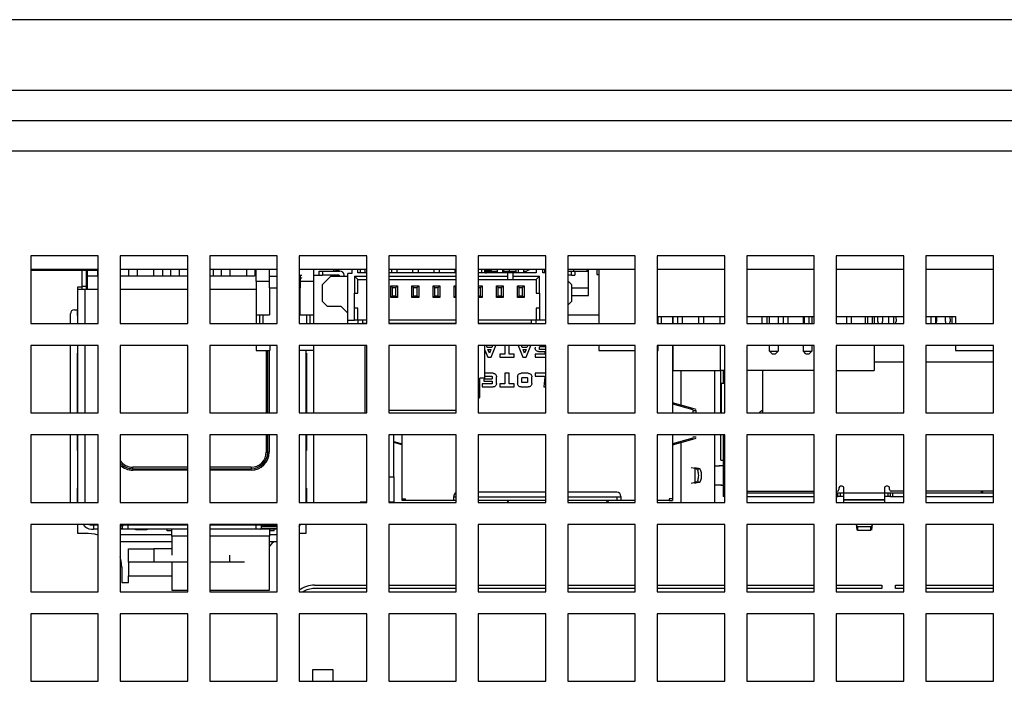
# Model space of a CAD drawing. Extents: x 0 to 1300, y 1938 to 2858.
# Drawn here: x 704 to 762, y 2144 to 2183 of the extents above; entities that cross this region are included whole.
import ezdxf

# ---------------------------------------------------------------- set-up
doc = ezdxf.new("R2010")
doc.units = 0
doc.header["$LTSCALE"] = 25
doc.header["$MEASUREMENT"] = 0
doc.layers.get('0').update_dxf_attribs({"linetype": 'CONTINUOUS'})

msp = doc.modelspace()

# ---------------------------------------------------------------- linework, layer by layer
at = {"linetype": 'Continuous', "lineweight": 25}
for p, q in [((810.669, 2182.923), (549.269, 2182.923)), ((810.669, 2178.723), (549.269, 2178.723)), ((809.669, 2176.923), (550.269, 2176.923)), ((794.469, 2175.123), (565.469, 2175.123)), ((708.719, 2168.923), (704.719, 2168.923)), ((704.719, 2168.923), (704.719, 2164.923)), ((708.719, 2164.923), (708.719, 2168.923)), ((714.019, 2168.923), (710.019, 2168.923)), ((710.019, 2168.923), (710.019, 2164.923)), ((714.019, 2164.923), (714.019, 2168.923)), ((719.319, 2168.923), (715.319, 2168.923)), ((715.319, 2168.923), (715.319, 2164.923)), ((719.319, 2164.923), (719.319, 2168.923)), ((724.619, 2168.923), (720.619, 2168.923)), ((720.619, 2168.923), (720.619, 2164.923)), ((724.619, 2164.923), (724.619, 2168.923)), ((729.919, 2168.923), (725.919, 2168.923)), ((725.919, 2168.923), (725.919, 2164.923)), ((729.919, 2164.923), (729.919, 2168.923)), ((735.219, 2168.923), (731.219, 2168.923)), ((731.219, 2168.923), (731.219, 2164.923)), ((735.219, 2164.923), (735.219, 2168.923)), ((740.519, 2168.923), (736.519, 2168.923)), ((736.519, 2168.923), (736.519, 2164.923)), ((740.519, 2164.923), (740.519, 2168.923)), ((745.819, 2168.923), (741.819, 2168.923)), ((741.819, 2168.923), (741.819, 2164.923)), ((745.819, 2164.923), (745.819, 2168.923)), ((751.119, 2168.923), (747.119, 2168.923)), ((747.119, 2168.923), (747.119, 2164.923)), ((751.119, 2164.923), (751.119, 2168.923)), ((756.419, 2168.923), (752.419, 2168.923)), ((752.419, 2168.923), (752.419, 2164.923)), ((756.419, 2164.923), (756.419, 2168.923)), ((761.719, 2168.923), (757.719, 2168.923)), ((757.719, 2168.923), (757.719, 2164.923)), ((761.719, 2164.923), (761.719, 2168.923)), ((708.719, 2168.129), (704.719, 2168.129)), ((704.719, 2168.079), (708.719, 2168.079)), ((707.769, 2167.121), (707.769, 2168.079)), ((708.019, 2167.121), (708.019, 2168.079)), ((708.069, 2168.079), (708.069, 2167.729)), ((708.719, 2167.729), (708.069, 2167.729)), ((708.069, 2167.729), (708.069, 2166.929)), ((708.669, 2168.079), (708.669, 2167.729)), ((714.019, 2168.129), (710.019, 2168.129)), ((714.019, 2167.729), (710.019, 2167.729)), ((710.519, 2168.129), (710.519, 2167.729)), ((711.019, 2168.129), (711.019, 2167.729)), ((712.019, 2167.729), (712.019, 2168.129)), ((712.519, 2168.129), (712.519, 2167.729)), ((713.019, 2167.729), (713.019, 2168.129)), ((713.519, 2168.129), (713.519, 2167.729)), ((719.319, 2168.129), (715.319, 2168.129)), ((717.979, 2167.729), (715.319, 2167.729)), ((715.519, 2168.129), (715.519, 2167.729)), ((716.019, 2167.729), (716.019, 2168.129)), ((716.519, 2168.129), (716.519, 2167.729)), ((717.517, 2167.729), (717.517, 2168.129)), ((717.519, 2167.729), (717.519, 2168.129)), ((718.019, 2167.729), (718.019, 2168.129)), ((718.069, 2167.429), (718.069, 2168.129)), ((718.869, 2167.029), (718.869, 2167.729)), ((718.869, 2167.729), (719.319, 2167.729)), ((724.619, 2168.129), (720.619, 2168.129)), ((720.619, 2167.729), (720.669, 2167.729)), ((720.669, 2167.779), (720.769, 2167.779)), ((720.669, 2167.729), (720.669, 2167.029)), ((720.669, 2167.629), (720.769, 2167.629)), ((720.769, 2167.629), (720.769, 2167.639)), ((721.469, 2168.129), (721.469, 2167.429)), ((721.469, 2167.779), (721.794, 2167.779)), ((721.794, 2168.029), (721.994, 2168.029)), ((721.794, 2167.779), (721.794, 2168.029)), ((721.794, 2167.779), (721.994, 2167.779)), ((721.994, 2168.029), (723.024, 2168.029)), ((721.994, 2168.029), (721.994, 2167.779)), ((722.974, 2167.779), (721.994, 2167.779)), ((721.994, 2167.229), (722.494, 2167.729)), ((722.494, 2167.729), (723.494, 2167.729)), ((722.669, 2168.029), (722.669, 2168.129)), ((722.669, 2168.129), (722.969, 2168.054)), ((722.969, 2168.054), (722.969, 2168.029)), ((723.274, 2167.729), (723.274, 2167.779)), ((723.744, 2167.879), (723.494, 2167.879)), ((723.494, 2165.129), (723.494, 2167.879)), ((723.744, 2168.129), (723.744, 2167.879)), ((723.894, 2167.729), (723.894, 2166.729)), ((723.894, 2167.729), (724.619, 2167.729)), ((723.894, 2167.729), (724.094, 2167.529)), ((724.094, 2167.929), (724.094, 2168.129)), ((724.619, 2167.929), (724.094, 2167.929)), ((724.219, 2168.129), (724.219, 2167.929)), ((724.499, 2168.129), (724.499, 2167.929)), ((729.919, 2168.129), (725.919, 2168.129)), ((729.919, 2167.929), (725.919, 2167.929)), ((725.919, 2167.729), (729.919, 2167.729)), ((726.084, 2168.129), (726.084, 2167.929)), ((726.404, 2168.129), (726.404, 2167.929)), ((727.334, 2168.129), (727.334, 2167.929)), ((727.654, 2168.129), (727.654, 2167.929)), ((728.584, 2168.129), (728.584, 2167.929)), ((728.904, 2168.129), (728.904, 2167.929)), ((729.834, 2168.129), (729.834, 2167.929)), ((735.219, 2168.129), (731.219, 2168.129)), ((732.969, 2167.929), (731.219, 2167.929)), ((731.219, 2167.729), (732.969, 2167.729)), ((731.409, 2168.129), (731.409, 2167.929)), ((731.619, 2167.929), (731.619, 2168.129)), ((731.623, 2167.929), (731.64, 2168.079)), ((731.64, 2168.079), (731.969, 2168.079)), ((731.688, 2167.88), (731.688, 2168.079)), ((731.688, 2168.028), (732.334, 2168.028)), ((731.794, 2168.028), (731.794, 2168.079)), ((732.334, 2168.129), (732.334, 2167.929)), ((732.654, 2168.129), (732.654, 2167.929)), ((732.744, 2167.929), (732.744, 2168.129)), ((732.744, 2168.028), (733.449, 2168.028)), ((733.269, 2167.929), (732.969, 2167.929)), ((732.969, 2167.729), (732.969, 2167.929)), ((732.969, 2167.529), (732.969, 2167.729)), ((733.064, 2168.028), (733.064, 2168.129)), ((733.269, 2167.929), (733.269, 2167.729)), ((734.644, 2167.929), (733.269, 2167.929)), ((733.269, 2167.729), (734.844, 2167.729)), ((733.269, 2167.729), (733.269, 2167.529)), ((733.449, 2168.129), (733.449, 2167.929)), ((733.584, 2168.129), (733.584, 2167.929)), ((733.904, 2168.129), (733.904, 2167.929)), ((733.904, 2168.028), (734.08, 2168.028)), ((734.334, 2168.111), (734.334, 2168.129)), ((734.644, 2168.129), (734.644, 2167.929)), ((734.644, 2167.529), (734.844, 2167.729)), ((734.844, 2166.729), (734.844, 2167.729)), ((735.044, 2167.929), (735.044, 2168.129)), ((735.219, 2167.929), (735.044, 2167.929)), ((735.149, 2168.129), (735.149, 2167.929)), ((740.519, 2168.129), (736.519, 2168.129)), ((736.519, 2168.029), (736.744, 2168.029)), ((736.744, 2167.779), (736.519, 2167.779)), ((736.554, 2168.029), (736.554, 2168.129)), ((736.554, 2167.419), (736.554, 2167.779)), ((736.744, 2168.029), (736.944, 2168.029)), ((736.744, 2167.779), (736.744, 2168.029)), ((736.744, 2167.779), (736.944, 2167.779)), ((736.874, 2168.029), (736.874, 2168.129)), ((736.944, 2168.029), (736.944, 2167.779)), ((736.944, 2168.028), (737.739, 2168.028)), ((737.644, 2168.129), (737.644, 2168.028)), ((737.739, 2166.579), (737.739, 2168.129)), ((738.239, 2168.129), (738.239, 2167.829)), ((738.239, 2167.829), (738.369, 2167.829)), ((738.369, 2168.129), (738.369, 2164.923)), ((745.819, 2168.129), (741.819, 2168.129)), ((751.119, 2168.129), (747.119, 2168.129)), ((756.419, 2168.129), (752.419, 2168.129)), ((761.719, 2168.129), (757.719, 2168.129)), ((707.519, 2167.099), (707.769, 2167.099)), ((707.519, 2166.929), (707.519, 2167.099)), ((708.019, 2167.121), (707.769, 2167.121)), ((707.769, 2166.929), (707.769, 2167.121)), ((708.019, 2166.929), (708.019, 2167.121)), ((708.019, 2167.099), (708.069, 2167.099)), ((718.069, 2167.429), (718.069, 2165.429)), ((718.069, 2167.429), (718.869, 2167.429)), ((718.869, 2167.029), (719.319, 2167.029)), ((718.869, 2167.029), (718.869, 2165.429)), ((720.619, 2167.029), (720.669, 2167.029)), ((720.669, 2167.429), (721.469, 2167.429)), ((720.669, 2165.429), (720.669, 2167.029)), ((721.469, 2167.429), (721.469, 2165.429)), ((721.994, 2166.229), (721.994, 2167.229)), ((724.094, 2166.729), (724.094, 2167.529)), ((724.094, 2167.529), (724.619, 2167.529)), ((725.919, 2167.529), (729.919, 2167.529)), ((726.044, 2166.454), (726.044, 2167.154)), ((726.144, 2167.054), (726.044, 2167.154)), ((726.044, 2167.154), (726.444, 2167.154)), ((726.144, 2166.554), (726.144, 2167.054)), ((726.144, 2167.054), (726.344, 2167.054)), ((726.344, 2167.054), (726.444, 2167.154)), ((726.344, 2166.554), (726.344, 2167.054)), ((726.444, 2167.154), (726.444, 2166.454)), ((727.294, 2167.154), (727.694, 2167.154)), ((727.394, 2167.054), (727.294, 2167.154)), ((727.294, 2166.454), (727.294, 2167.154)), ((727.394, 2167.054), (727.594, 2167.054)), ((727.394, 2166.554), (727.394, 2167.054)), ((727.594, 2167.054), (727.694, 2167.154)), ((727.594, 2166.554), (727.594, 2167.054)), ((727.694, 2167.154), (727.694, 2166.454)), ((728.544, 2167.154), (728.944, 2167.154)), ((728.644, 2167.054), (728.544, 2167.154)), ((728.544, 2166.454), (728.544, 2167.154)), ((728.644, 2167.054), (728.844, 2167.054)), ((728.644, 2166.554), (728.644, 2167.054)), ((728.844, 2167.054), (728.944, 2167.154)), ((728.844, 2166.554), (728.844, 2167.054)), ((728.944, 2167.154), (728.944, 2166.454)), ((729.794, 2167.154), (729.919, 2167.154)), ((729.894, 2167.054), (729.794, 2167.154)), ((729.794, 2166.454), (729.794, 2167.154)), ((729.894, 2167.054), (729.919, 2167.054)), ((729.894, 2166.554), (729.894, 2167.054)), ((731.219, 2167.529), (732.969, 2167.529)), ((731.219, 2167.154), (731.449, 2167.154)), ((731.219, 2167.054), (731.349, 2167.054)), ((731.349, 2167.054), (731.449, 2167.154)), ((731.349, 2166.554), (731.349, 2167.054)), ((731.449, 2167.154), (731.449, 2166.454)), ((732.294, 2167.154), (732.694, 2167.154)), ((732.394, 2167.054), (732.294, 2167.154)), ((732.294, 2166.454), (732.294, 2167.154)), ((732.394, 2167.054), (732.594, 2167.054)), ((732.394, 2166.554), (732.394, 2167.054)), ((732.594, 2167.054), (732.694, 2167.154)), ((732.594, 2166.554), (732.594, 2167.054)), ((732.694, 2167.154), (732.694, 2166.454)), ((732.969, 2167.529), (733.269, 2167.529)), ((733.269, 2167.529), (734.644, 2167.529)), ((733.544, 2167.154), (733.944, 2167.154)), ((733.644, 2167.054), (733.544, 2167.154)), ((733.544, 2166.454), (733.544, 2167.154)), ((733.644, 2167.054), (733.844, 2167.054)), ((733.644, 2166.554), (733.644, 2167.054)), ((733.844, 2167.054), (733.944, 2167.154)), ((733.844, 2166.554), (733.844, 2167.054)), ((733.944, 2167.154), (733.944, 2166.454)), ((734.644, 2167.529), (734.644, 2166.729)), ((736.519, 2167.454), (736.744, 2167.229)), ((736.744, 2167.229), (736.744, 2166.229)), ((736.744, 2167.028), (737.739, 2167.028)), ((707.519, 2164.923), (707.519, 2166.929)), ((707.919, 2166.929), (707.519, 2166.929)), ((708.719, 2166.929), (707.919, 2166.929)), ((707.919, 2166.929), (707.919, 2164.923)), ((714.019, 2166.929), (710.019, 2166.929)), ((718.069, 2166.929), (715.319, 2166.929)), ((723.894, 2165.829), (723.894, 2166.729)), ((723.894, 2166.729), (724.094, 2166.729)), ((726.044, 2166.454), (726.144, 2166.554)), ((726.444, 2166.454), (726.044, 2166.454)), ((726.144, 2166.554), (726.344, 2166.554)), ((726.444, 2166.454), (726.344, 2166.554)), ((727.294, 2166.454), (727.394, 2166.554)), ((727.694, 2166.454), (727.294, 2166.454)), ((727.394, 2166.554), (727.594, 2166.554)), ((727.694, 2166.454), (727.594, 2166.554)), ((728.544, 2166.454), (728.644, 2166.554)), ((728.944, 2166.454), (728.544, 2166.454)), ((728.644, 2166.554), (728.844, 2166.554)), ((728.944, 2166.454), (728.844, 2166.554)), ((729.794, 2166.454), (729.894, 2166.554)), ((729.919, 2166.454), (729.794, 2166.454)), ((729.894, 2166.554), (729.919, 2166.554)), ((731.219, 2166.554), (731.349, 2166.554)), ((731.449, 2166.454), (731.219, 2166.454)), ((731.449, 2166.454), (731.349, 2166.554)), ((732.294, 2166.454), (732.394, 2166.554)), ((732.694, 2166.454), (732.294, 2166.454)), ((732.394, 2166.554), (732.594, 2166.554)), ((732.694, 2166.454), (732.594, 2166.554)), ((733.544, 2166.454), (733.644, 2166.554)), ((733.944, 2166.454), (733.544, 2166.454)), ((733.644, 2166.554), (733.844, 2166.554)), ((733.944, 2166.454), (733.844, 2166.554)), ((734.644, 2166.729), (734.844, 2166.729)), ((734.844, 2166.729), (734.844, 2165.829)), ((736.744, 2166.579), (737.739, 2166.579)), ((722.294, 2165.929), (721.994, 2166.229)), ((723.094, 2165.929), (722.294, 2165.929)), ((723.494, 2165.529), (723.094, 2165.929)), ((736.744, 2166.229), (736.519, 2166.004)), ((707.069, 2164.923), (707.069, 2165.489)), ((707.319, 2165.739), (707.469, 2165.739)), ((707.469, 2165.739), (707.519, 2165.739)), ((707.469, 2165.739), (707.469, 2165.398)), ((718.069, 2165.429), (718.869, 2165.429)), ((718.069, 2165.429), (718.069, 2164.923)), ((718.269, 2165.429), (718.269, 2164.923)), ((718.469, 2165.429), (718.469, 2164.923)), ((720.669, 2165.429), (721.469, 2165.429)), ((721.069, 2164.923), (721.069, 2165.429)), ((721.269, 2164.923), (721.269, 2165.429)), ((721.469, 2165.429), (721.469, 2164.923)), ((723.894, 2165.129), (723.894, 2165.829)), ((724.094, 2165.829), (723.894, 2165.829)), ((724.094, 2165.129), (724.094, 2165.829)), ((734.844, 2165.829), (734.644, 2165.829)), ((734.644, 2165.829), (734.644, 2165.129)), ((734.844, 2165.829), (734.844, 2165.129)), ((736.519, 2165.429), (738.369, 2165.429)), ((741.869, 2165.329), (745.819, 2165.329)), ((741.869, 2164.923), (741.869, 2165.329)), ((742.069, 2164.923), (742.069, 2165.329)), ((742.719, 2165.329), (742.719, 2164.923)), ((742.769, 2164.923), (742.769, 2165.329)), ((743.019, 2165.329), (743.019, 2164.923)), ((743.319, 2164.923), (743.319, 2165.329)), ((744.269, 2165.329), (744.269, 2164.923)), ((744.569, 2164.923), (744.569, 2165.329)), ((745.519, 2165.329), (745.519, 2164.923)), ((747.119, 2165.329), (751.119, 2165.329)), ((748.019, 2165.329), (748.019, 2164.923)), ((748.319, 2164.923), (748.319, 2165.329)), ((748.469, 2164.923), (748.469, 2165.329)), ((748.969, 2165.329), (748.969, 2164.923)), ((749.269, 2165.329), (749.269, 2164.923)), ((749.569, 2164.923), (749.569, 2165.329)), ((750.469, 2164.923), (750.469, 2165.329)), ((750.519, 2165.329), (750.519, 2164.923)), ((750.819, 2164.923), (750.819, 2165.329)), ((750.969, 2165.329), (750.969, 2164.923)), ((752.419, 2165.329), (756.419, 2165.329)), ((753.019, 2165.329), (753.019, 2164.923)), ((753.319, 2164.923), (753.319, 2165.329)), ((754.129, 2165.329), (754.129, 2164.923)), ((754.269, 2165.329), (754.269, 2164.923)), ((754.569, 2164.923), (754.569, 2165.329)), ((754.669, 2165.329), (754.669, 2164.923)), ((754.879, 2165.041), (754.884, 2165.329)), ((755.153, 2165.329), (755.158, 2165.041)), ((755.519, 2165.329), (755.519, 2164.923)), ((755.819, 2164.923), (755.819, 2165.329)), ((755.953, 2165.329), (755.958, 2165.041)), ((757.719, 2165.329), (759.469, 2165.329)), ((758.019, 2165.329), (758.019, 2164.923)), ((758.319, 2164.923), (758.319, 2165.329)), ((758.353, 2165.329), (758.358, 2165.041)), ((758.879, 2165.041), (758.884, 2165.329)), ((759.153, 2165.329), (759.158, 2165.041)), ((759.269, 2165.329), (759.269, 2164.923)), ((759.469, 2165.329), (759.469, 2164.923)), ((704.719, 2164.923), (708.719, 2164.923)), ((710.019, 2164.923), (714.019, 2164.923)), ((715.319, 2164.923), (719.319, 2164.923)), ((720.619, 2164.923), (724.619, 2164.923)), ((723.494, 2165.129), (723.894, 2165.129)), ((723.494, 2164.923), (723.494, 2165.129)), ((724.094, 2165.129), (723.894, 2165.129)), ((724.094, 2165.129), (724.094, 2164.929)), ((724.394, 2165.129), (724.094, 2165.129)), ((724.094, 2164.929), (724.394, 2164.929)), ((724.394, 2164.929), (724.394, 2165.129)), ((724.619, 2165.129), (724.394, 2165.129)), ((724.394, 2164.929), (724.394, 2164.923)), ((724.619, 2164.929), (724.394, 2164.929)), ((729.919, 2165.129), (725.919, 2165.129)), ((729.919, 2164.929), (725.919, 2164.929)), ((725.919, 2164.923), (729.919, 2164.923)), ((734.344, 2165.129), (731.219, 2165.129)), ((734.344, 2164.929), (731.219, 2164.929)), ((731.219, 2164.923), (735.219, 2164.923)), ((734.644, 2165.129), (734.344, 2165.129)), ((734.344, 2165.129), (734.344, 2164.929)), ((734.344, 2164.929), (734.644, 2164.929)), ((734.344, 2164.923), (734.344, 2164.929)), ((734.844, 2165.129), (734.644, 2165.129)), ((734.644, 2164.929), (734.644, 2165.129)), ((735.219, 2165.129), (734.844, 2165.129)), ((736.519, 2164.923), (740.519, 2164.923)), ((741.819, 2164.923), (745.819, 2164.923)), ((742.738, 2164.923), (742.719, 2164.928)), ((747.119, 2164.923), (751.119, 2164.923)), ((752.419, 2164.923), (756.419, 2164.923)), ((757.719, 2164.923), (761.719, 2164.923)), ((708.719, 2163.623), (704.719, 2163.623)), ((704.719, 2163.623), (704.719, 2159.623)), ((707.069, 2159.623), (707.069, 2163.623)), ((707.519, 2159.623), (707.519, 2163.623)), ((707.919, 2163.623), (707.919, 2159.623)), ((708.719, 2159.623), (708.719, 2163.623)), ((714.019, 2163.623), (710.019, 2163.623)), ((710.019, 2163.623), (710.019, 2159.623)), ((714.019, 2159.623), (714.019, 2163.623)), ((719.319, 2163.623), (715.319, 2163.623)), ((715.319, 2163.623), (715.319, 2159.623)), ((718.069, 2163.623), (718.069, 2163.329)), ((718.879, 2163.623), (718.879, 2163.329)), ((719.319, 2159.623), (719.319, 2163.623)), ((724.619, 2163.623), (720.619, 2163.623)), ((720.619, 2163.623), (720.619, 2159.623)), ((721.469, 2163.623), (721.469, 2163.329)), ((724.499, 2163.623), (724.499, 2159.623)), ((724.619, 2159.623), (724.619, 2163.623)), ((729.919, 2163.623), (725.919, 2163.623)), ((725.919, 2163.623), (725.919, 2159.623)), ((729.919, 2159.623), (729.919, 2163.623)), ((735.219, 2163.623), (731.219, 2163.623)), ((731.219, 2163.623), (731.219, 2159.623)), ((731.619, 2161.679), (731.619, 2163.623)), ((731.748, 2163.505), (731.701, 2163.623)), ((731.985, 2162.92), (732.262, 2163.623)), ((732.069, 2163.623), (732.022, 2163.505)), ((732.797, 2163.623), (732.797, 2163.125)), ((733.052, 2163.125), (733.052, 2163.623)), ((733.588, 2163.623), (733.865, 2162.92)), ((733.828, 2163.505), (733.781, 2163.623)), ((734.065, 2162.92), (734.342, 2163.623)), ((734.149, 2163.623), (734.102, 2163.505)), ((734.585, 2163.525), (734.585, 2163.468)), ((734.84, 2163.413), (734.84, 2163.525)), ((734.865, 2163.55), (735.219, 2163.55)), ((735.219, 2159.623), (735.219, 2163.623)), ((740.519, 2163.623), (736.519, 2163.623)), ((736.519, 2163.623), (736.519, 2159.623)), ((738.369, 2163.623), (738.369, 2163.329)), ((740.519, 2159.623), (740.519, 2163.623)), ((745.819, 2163.623), (741.819, 2163.623)), ((741.819, 2163.623), (741.819, 2159.623)), ((741.869, 2163.329), (741.869, 2163.623)), ((742.719, 2163.623), (742.719, 2159.623)), ((742.769, 2162.129), (742.769, 2163.623)), ((745.569, 2162.129), (745.569, 2163.623)), ((745.819, 2159.623), (745.819, 2163.623)), ((751.119, 2163.623), (747.119, 2163.623)), ((747.119, 2163.623), (747.119, 2159.623)), ((748.469, 2163.279), (748.469, 2163.623)), ((748.969, 2163.623), (748.969, 2163.279)), ((750.469, 2163.279), (750.469, 2163.623)), ((750.969, 2163.623), (750.969, 2163.279)), ((751.119, 2159.623), (751.119, 2163.623)), ((756.419, 2163.623), (752.419, 2163.623)), ((752.419, 2163.623), (752.419, 2159.623)), ((754.669, 2163.623), (754.669, 2162.129)), ((756.419, 2159.623), (756.419, 2163.623)), ((761.719, 2163.623), (757.719, 2163.623)), ((757.719, 2163.623), (757.719, 2159.623)), ((759.469, 2163.623), (759.469, 2163.329)), ((761.719, 2159.623), (761.719, 2163.623)), ((707.469, 2163.159), (707.469, 2159.623)), ((718.069, 2163.329), (718.879, 2163.329)), ((718.669, 2163.304), (718.668, 2163.329)), ((718.669, 2163.304), (718.669, 2159.623)), ((718.755, 2163.304), (718.755, 2163.329)), ((718.842, 2163.304), (718.755, 2163.304)), ((718.755, 2159.623), (718.755, 2163.304)), ((718.842, 2163.304), (718.842, 2163.329)), ((718.842, 2163.304), (718.842, 2159.623)), ((721.469, 2163.329), (720.619, 2163.329)), ((721.019, 2163.329), (721.019, 2159.623)), ((721.069, 2159.623), (721.069, 2163.159)), ((721.469, 2163.329), (721.469, 2159.623)), ((731.619, 2163.341), (731.785, 2162.92)), ((732.022, 2163.505), (731.748, 2163.505)), ((731.885, 2163.157), (731.795, 2163.385)), ((731.795, 2163.385), (731.975, 2163.385)), ((731.975, 2163.385), (731.885, 2163.157)), ((732.772, 2163.1), (732.505, 2163.1)), ((732.505, 2163.1), (732.505, 2162.92)), ((733.345, 2163.1), (733.077, 2163.1)), ((733.345, 2162.92), (733.345, 2163.1)), ((734.102, 2163.505), (733.828, 2163.505)), ((733.965, 2163.157), (733.875, 2163.385)), ((733.875, 2163.385), (734.055, 2163.385)), ((734.055, 2163.385), (733.965, 2163.157)), ((735.135, 2163.1), (734.585, 2163.1)), ((734.585, 2163.1), (734.585, 2162.92)), ((734.79, 2163.263), (735.135, 2163.263)), ((735.21, 2163.388), (734.865, 2163.388)), ((735.16, 2163.238), (735.16, 2163.125)), ((738.369, 2163.329), (740.519, 2163.329)), ((740.499, 2163.329), (740.499, 2159.623)), ((741.819, 2163.329), (741.869, 2163.329)), ((748.469, 2163.279), (748.969, 2163.279)), ((748.619, 2163.129), (748.469, 2163.279)), ((748.619, 2163.129), (748.819, 2163.129)), ((748.969, 2163.279), (748.819, 2163.129)), ((750.469, 2163.279), (750.969, 2163.279)), ((750.619, 2163.129), (750.469, 2163.279)), ((750.619, 2163.129), (750.819, 2163.129)), ((750.969, 2163.279), (750.819, 2163.129)), ((759.469, 2163.329), (761.719, 2163.329)), ((731.785, 2162.92), (731.985, 2162.92)), ((732.505, 2162.92), (733.345, 2162.92)), ((733.865, 2162.92), (734.065, 2162.92)), ((734.585, 2162.92), (735.21, 2162.92)), ((742.769, 2162.501), (742.719, 2162.487)), ((742.719, 2162.428), (742.769, 2162.442)), ((756.419, 2162.629), (754.669, 2162.629)), ((761.719, 2162.629), (757.719, 2162.629)), ((732.095, 2161.974), (731.619, 2161.974)), ((731.619, 2161.794), (732.02, 2161.794)), ((732.045, 2161.769), (732.045, 2161.657)), ((732.3, 2161.369), (732.3, 2161.769)), ((733.052, 2161.974), (732.797, 2161.974)), ((732.797, 2161.974), (732.797, 2161.369)), ((733.052, 2161.369), (733.052, 2161.974)), ((733.55, 2161.769), (733.55, 2161.369)), ((734.185, 2161.974), (733.755, 2161.974)), ((734.39, 2161.369), (734.39, 2161.769)), ((735.219, 2161.974), (734.595, 2161.974)), ((734.595, 2161.974), (734.595, 2161.794)), ((734.595, 2161.794), (735.135, 2161.794)), ((735.16, 2161.767), (735.107, 2161.164)), ((735.16, 2161.769), (735.16, 2161.767)), ((742.769, 2162.129), (745.569, 2162.129)), ((743.219, 2162.129), (743.219, 2160.08)), ((745.219, 2159.623), (745.219, 2162.129)), ((745.819, 2162.129), (745.569, 2162.129)), ((745.575, 2159.623), (745.575, 2162.129)), ((745.719, 2162.129), (745.719, 2161.429)), ((751.119, 2162.129), (747.119, 2162.129)), ((748.069, 2159.623), (748.069, 2162.129)), ((752.419, 2162.129), (754.669, 2162.129)), ((731.619, 2161.679), (731.319, 2161.679)), ((731.319, 2160.548), (731.319, 2161.679)), ((732.02, 2161.344), (731.46, 2161.344)), ((731.46, 2161.344), (731.46, 2161.164)), ((732.02, 2161.632), (731.56, 2161.632)), ((731.56, 2161.632), (731.56, 2161.507)), ((731.56, 2161.507), (732.02, 2161.507)), ((732.045, 2161.482), (732.045, 2161.369)), ((732.772, 2161.344), (732.505, 2161.344)), ((732.505, 2161.344), (732.505, 2161.164)), ((733.345, 2161.344), (733.077, 2161.344)), ((733.345, 2161.164), (733.345, 2161.344)), ((733.805, 2161.444), (733.805, 2161.694)), ((733.83, 2161.719), (734.11, 2161.719)), ((734.11, 2161.419), (733.83, 2161.419)), ((734.135, 2161.694), (734.135, 2161.444)), ((745.619, 2159.623), (745.619, 2161.379)), ((745.619, 2161.379), (745.819, 2161.379)), ((745.819, 2161.429), (745.719, 2161.429)), ((745.719, 2161.429), (745.719, 2161.379)), ((731.46, 2161.164), (732.095, 2161.164)), ((732.505, 2161.164), (733.345, 2161.164)), ((733.755, 2161.164), (734.185, 2161.164)), ((735.107, 2161.164), (735.219, 2161.164)), ((731.219, 2160.471), (731.319, 2160.548)), ((743.219, 2160.087), (742.719, 2160.228)), ((742.719, 2160.169), (743.919, 2159.832)), ((744.119, 2159.834), (743.244, 2160.08)), ((704.719, 2159.623), (708.719, 2159.623)), ((710.019, 2159.623), (714.019, 2159.623)), ((715.319, 2159.623), (719.319, 2159.623)), ((720.619, 2159.623), (724.619, 2159.623)), ((725.919, 2159.779), (729.919, 2159.779)), ((725.919, 2159.623), (729.919, 2159.623)), ((731.219, 2159.623), (735.219, 2159.623)), ((736.519, 2159.623), (740.519, 2159.623)), ((741.819, 2159.623), (745.819, 2159.623)), ((743.919, 2159.762), (744.119, 2159.762)), ((747.119, 2159.623), (751.119, 2159.623)), ((752.419, 2159.623), (756.419, 2159.623)), ((757.719, 2159.623), (761.719, 2159.623)), ((708.719, 2158.323), (704.719, 2158.323)), ((704.719, 2158.323), (704.719, 2154.323)), ((707.069, 2154.323), (707.069, 2158.323)), ((707.469, 2158.323), (707.469, 2157.398)), ((707.519, 2154.323), (707.519, 2158.323)), ((707.919, 2158.323), (707.919, 2154.323)), ((708.719, 2154.323), (708.719, 2158.323)), ((714.019, 2158.323), (710.019, 2158.323)), ((710.019, 2158.323), (710.019, 2154.323)), ((714.019, 2154.323), (714.019, 2158.323)), ((719.319, 2158.323), (715.319, 2158.323)), ((715.319, 2158.323), (715.319, 2154.323)), ((718.669, 2158.323), (718.669, 2157.304)), ((718.755, 2157.303), (718.755, 2158.323)), ((718.842, 2158.323), (718.842, 2157.304)), ((719.319, 2154.323), (719.319, 2158.323)), ((724.619, 2158.323), (720.619, 2158.323)), ((720.619, 2158.323), (720.619, 2154.323)), ((721.019, 2158.323), (721.019, 2154.323)), ((721.069, 2157.398), (721.069, 2158.323)), ((721.469, 2158.323), (721.469, 2154.323)), ((724.619, 2154.323), (724.619, 2158.323)), ((729.919, 2158.323), (725.919, 2158.323)), ((725.919, 2158.323), (725.919, 2154.323)), ((726.219, 2155.828), (726.219, 2158.323)), ((726.719, 2154.528), (726.719, 2158.323)), ((729.919, 2154.323), (729.919, 2158.323)), ((735.219, 2158.323), (731.219, 2158.323)), ((731.219, 2158.323), (731.219, 2154.323)), ((735.219, 2154.323), (735.219, 2158.323)), ((740.519, 2158.323), (736.519, 2158.323)), ((736.519, 2158.323), (736.519, 2154.323)), ((740.519, 2154.323), (740.519, 2158.323)), ((745.819, 2158.323), (741.819, 2158.323)), ((741.819, 2158.323), (741.819, 2154.323)), ((742.719, 2158.323), (742.719, 2154.528)), ((745.219, 2154.323), (745.219, 2158.323)), ((745.575, 2156.819), (745.575, 2158.323)), ((745.719, 2158.323), (745.719, 2154.979)), ((745.819, 2154.323), (745.819, 2158.323)), ((751.119, 2158.323), (747.119, 2158.323)), ((747.119, 2158.323), (747.119, 2154.323)), ((751.119, 2154.323), (751.119, 2158.323)), ((756.419, 2158.323), (752.419, 2158.323)), ((752.419, 2158.323), (752.419, 2154.323)), ((756.419, 2154.323), (756.419, 2158.323)), ((761.719, 2158.323), (757.719, 2158.323)), ((757.719, 2158.323), (757.719, 2154.323)), ((761.719, 2154.323), (761.719, 2158.323)), ((726.219, 2157.927), (726.719, 2157.787)), ((726.719, 2157.728), (726.219, 2157.869)), ((743.919, 2158.124), (742.719, 2157.787)), ((742.719, 2157.728), (743.219, 2157.869)), ((743.219, 2157.876), (743.219, 2154.323)), ((743.244, 2157.876), (744.119, 2158.122)), ((744.119, 2158.194), (743.919, 2158.194)), ((718.755, 2157.304), (718.842, 2157.304)), ((745.575, 2156.819), (745.719, 2156.819)), ((710.769, 2156.317), (710.769, 2156.404)), ((714.019, 2156.404), (710.769, 2156.404)), ((710.769, 2156.317), (710.769, 2156.23)), ((710.769, 2156.317), (714.019, 2156.317)), ((714.019, 2156.23), (710.769, 2156.23)), ((717.769, 2156.404), (715.319, 2156.404)), ((715.319, 2156.317), (717.769, 2156.317)), ((717.769, 2156.23), (715.319, 2156.23)), ((717.769, 2156.404), (717.769, 2156.317)), ((717.769, 2156.23), (717.769, 2156.317)), ((744.07, 2156.323), (743.823, 2156.366)), ((744.258, 2156.323), (744.023, 2156.365)), ((744.07, 2155.514), (744.07, 2156.323)), ((744.07, 2156.323), (744.118, 2156.319)), ((744.258, 2156.323), (744.07, 2156.323)), ((744.118, 2156.319), (744.306, 2156.319)), ((744.306, 2156.319), (744.258, 2156.323)), ((725.919, 2155.828), (726.219, 2155.828)), ((726.219, 2155.828), (726.219, 2154.328)), ((743.823, 2155.471), (744.07, 2155.514)), ((744.023, 2155.472), (744.258, 2155.514)), ((744.118, 2155.519), (744.07, 2155.514)), ((744.07, 2155.514), (744.258, 2155.514)), ((744.306, 2155.519), (744.118, 2155.519)), ((744.258, 2155.514), (744.306, 2155.519)), ((707.469, 2155.159), (707.469, 2154.323)), ((721.069, 2154.323), (721.069, 2155.159)), ((735.219, 2154.928), (731.219, 2154.928)), ((739.419, 2154.928), (736.519, 2154.928)), ((745.719, 2154.979), (745.819, 2154.979)), ((745.719, 2154.979), (745.719, 2154.879)), ((745.719, 2154.879), (745.719, 2154.779)), ((745.719, 2154.879), (745.819, 2154.879)), ((745.719, 2154.779), (745.719, 2154.679)), ((745.819, 2154.779), (745.719, 2154.779)), ((747.119, 2154.979), (751.119, 2154.979)), ((747.134, 2154.929), (747.119, 2154.929)), ((751.119, 2154.879), (747.119, 2154.879)), ((747.134, 2154.879), (747.134, 2154.979)), ((752.419, 2154.979), (752.474, 2154.979)), ((752.519, 2154.879), (752.419, 2154.879)), ((752.519, 2154.679), (752.519, 2154.879)), ((752.669, 2154.879), (752.519, 2154.879)), ((752.574, 2155.179), (752.574, 2155.079)), ((752.669, 2154.679), (752.669, 2154.879)), ((752.874, 2154.879), (752.669, 2154.879)), ((752.774, 2155.279), (752.674, 2155.279)), ((752.874, 2154.879), (752.874, 2155.179)), ((755.274, 2154.879), (752.874, 2154.879)), ((752.874, 2154.479), (752.874, 2154.879)), ((755.274, 2155.179), (755.274, 2154.879)), ((755.274, 2154.879), (755.274, 2154.479)), ((755.469, 2154.879), (755.274, 2154.879)), ((755.474, 2155.279), (755.374, 2155.279)), ((755.469, 2154.879), (755.469, 2154.679)), ((755.619, 2154.879), (755.469, 2154.879)), ((755.574, 2155.079), (755.574, 2155.179)), ((755.619, 2154.879), (755.619, 2154.679)), ((755.769, 2154.879), (755.619, 2154.879)), ((756.419, 2154.979), (755.674, 2154.979)), ((755.769, 2154.679), (755.769, 2154.879)), ((756.419, 2154.879), (755.769, 2154.879)), ((761.719, 2154.979), (757.719, 2154.979)), ((761.719, 2154.879), (757.719, 2154.879)), ((761.004, 2154.979), (761.004, 2154.879)), ((761.104, 2154.929), (761.004, 2154.929)), ((761.004, 2154.899), (761.104, 2154.899)), ((761.104, 2154.879), (761.104, 2154.979)), ((704.719, 2154.323), (708.719, 2154.323)), ((710.019, 2154.323), (714.019, 2154.323)), ((715.319, 2154.323), (719.319, 2154.323)), ((720.619, 2154.323), (724.619, 2154.323)), ((724.619, 2154.328), (724.219, 2154.328)), ((724.219, 2154.328), (724.219, 2154.323)), ((726.219, 2154.328), (725.919, 2154.328)), ((725.919, 2154.323), (729.919, 2154.323)), ((726.719, 2154.528), (726.919, 2154.528)), ((726.719, 2154.428), (726.719, 2154.528)), ((726.919, 2154.428), (726.719, 2154.428)), ((726.919, 2154.428), (726.919, 2154.528)), ((729.769, 2154.428), (726.919, 2154.428)), ((729.769, 2154.428), (729.769, 2154.678)), ((729.919, 2154.628), (729.769, 2154.628)), ((729.919, 2154.428), (729.769, 2154.428)), ((735.219, 2154.628), (731.219, 2154.628)), ((735.219, 2154.428), (731.219, 2154.428)), ((731.219, 2154.323), (735.219, 2154.323)), ((732.96, 2154.428), (732.93, 2154.323)), ((732.989, 2154.323), (733.019, 2154.428)), ((739.669, 2154.628), (736.519, 2154.628)), ((739.419, 2154.428), (736.519, 2154.428)), ((736.519, 2154.323), (740.519, 2154.323)), ((738.83, 2154.323), (738.86, 2154.428)), ((738.919, 2154.428), (738.889, 2154.323)), ((739.419, 2154.628), (739.419, 2154.428)), ((739.669, 2154.428), (739.419, 2154.428)), ((739.669, 2154.678), (739.669, 2154.428)), ((740.519, 2154.428), (739.669, 2154.428)), ((742.519, 2154.428), (741.819, 2154.428)), ((741.819, 2154.323), (745.819, 2154.323)), ((742.719, 2154.528), (742.519, 2154.528)), ((742.519, 2154.528), (742.519, 2154.428)), ((742.519, 2154.428), (742.719, 2154.428)), ((742.719, 2154.528), (742.719, 2154.428)), ((745.819, 2154.679), (745.719, 2154.679)), ((747.119, 2154.679), (751.119, 2154.679)), ((747.119, 2154.323), (751.119, 2154.323)), ((752.419, 2154.679), (752.519, 2154.679)), ((752.419, 2154.323), (756.419, 2154.323)), ((752.669, 2154.679), (752.519, 2154.679)), ((752.874, 2154.679), (752.669, 2154.679)), ((752.874, 2154.479), (755.274, 2154.479)), ((752.874, 2154.466), (752.874, 2154.479)), ((755.274, 2154.466), (752.874, 2154.466)), ((752.874, 2154.342), (752.874, 2154.466)), ((755.469, 2154.679), (755.274, 2154.679)), ((755.274, 2154.479), (755.274, 2154.466)), ((755.274, 2154.466), (755.274, 2154.342)), ((755.619, 2154.679), (755.469, 2154.679)), ((755.619, 2154.679), (755.769, 2154.679)), ((755.769, 2154.679), (756.419, 2154.679)), ((757.719, 2154.679), (761.719, 2154.679)), ((757.719, 2154.323), (761.719, 2154.323)), ((708.719, 2153.023), (704.719, 2153.023)), ((704.719, 2153.023), (704.719, 2149.023)), ((707.519, 2152.479), (707.519, 2153.023)), ((708.366, 2153.023), (708.419, 2153.019)), ((708.719, 2149.023), (708.719, 2153.023)), ((714.019, 2153.023), (710.019, 2153.023)), ((710.019, 2153.023), (710.019, 2149.023)), ((714.019, 2149.023), (714.019, 2153.023)), ((719.319, 2153.023), (715.319, 2153.023)), ((715.319, 2153.023), (715.319, 2149.023)), ((719.319, 2149.023), (719.319, 2153.023)), ((724.619, 2153.023), (720.619, 2153.023)), ((720.619, 2153.023), (720.619, 2149.023)), ((721.019, 2153.023), (721.019, 2152.479)), ((724.619, 2149.023), (724.619, 2153.023)), ((729.919, 2153.023), (725.919, 2153.023)), ((725.919, 2153.023), (725.919, 2149.023)), ((729.919, 2149.023), (729.919, 2153.023)), ((735.219, 2153.023), (731.219, 2153.023)), ((731.219, 2153.023), (731.219, 2149.023)), ((735.219, 2149.023), (735.219, 2153.023)), ((740.519, 2153.023), (736.519, 2153.023)), ((736.519, 2153.023), (736.519, 2149.023)), ((740.519, 2149.023), (740.519, 2153.023)), ((745.819, 2153.023), (741.819, 2153.023)), ((741.819, 2153.023), (741.819, 2149.023)), ((745.819, 2149.023), (745.819, 2153.023)), ((751.119, 2153.023), (747.119, 2153.023)), ((747.119, 2153.023), (747.119, 2149.023)), ((751.119, 2149.023), (751.119, 2153.023)), ((756.419, 2153.023), (752.419, 2153.023)), ((752.419, 2153.023), (752.419, 2149.023)), ((753.647, 2152.698), (753.609, 2153.023)), ((753.647, 2152.89), (753.631, 2153.023)), ((754.516, 2153.023), (754.501, 2152.89)), ((754.539, 2153.023), (754.501, 2152.698)), ((756.419, 2149.023), (756.419, 2153.023)), ((761.719, 2153.023), (757.719, 2153.023)), ((757.719, 2153.023), (757.719, 2149.023)), ((761.719, 2149.023), (761.719, 2153.023)), ((708.119, 2152.479), (707.519, 2152.479)), ((708.445, 2152.979), (708.319, 2152.979)), ((708.319, 2152.729), (708.445, 2152.729)), ((708.719, 2153.019), (708.419, 2153.019)), ((708.445, 2152.979), (708.445, 2152.729)), ((708.719, 2152.979), (708.445, 2152.979)), ((708.719, 2152.729), (708.445, 2152.729)), ((710.213, 2152.979), (710.019, 2152.979)), ((710.145, 2152.909), (710.019, 2152.909)), ((710.019, 2152.799), (710.145, 2152.799)), ((710.213, 2152.729), (710.019, 2152.729)), ((710.145, 2152.909), (710.145, 2152.799)), ((710.424, 2152.979), (710.213, 2152.979)), ((710.492, 2152.729), (710.213, 2152.729)), ((710.492, 2152.979), (710.424, 2152.979)), ((710.492, 2152.729), (710.492, 2152.979)), ((714.019, 2152.979), (710.492, 2152.979)), ((714.019, 2152.729), (710.492, 2152.729)), ((710.988, 2152.717), (711.549, 2152.717)), ((712.794, 2152.629), (712.794, 2152.729)), ((713.074, 2152.629), (712.794, 2152.629)), ((713.074, 2152.329), (713.074, 2152.729)), ((718.045, 2152.979), (715.319, 2152.979)), ((718.045, 2152.729), (715.319, 2152.729)), ((718.045, 2152.979), (718.045, 2152.729)), ((718.113, 2152.979), (718.045, 2152.979)), ((718.324, 2152.729), (718.045, 2152.729)), ((718.324, 2152.979), (718.113, 2152.979)), ((719.319, 2152.979), (718.324, 2152.979)), ((719.319, 2152.729), (718.324, 2152.729)), ((718.392, 2152.909), (719.319, 2152.909)), ((718.392, 2152.799), (718.392, 2152.909)), ((718.392, 2152.799), (719.319, 2152.799)), ((718.864, 2152.729), (718.864, 2152.329)), ((719.144, 2152.629), (718.864, 2152.629)), ((719.144, 2152.629), (719.144, 2152.729)), ((721.019, 2152.479), (720.619, 2152.479)), ((753.647, 2152.89), (753.647, 2152.698)), ((753.649, 2152.883), (753.647, 2152.89)), ((753.649, 2152.683), (753.647, 2152.698)), ((753.649, 2152.883), (753.649, 2152.683)), ((753.675, 2152.883), (753.675, 2152.683)), ((754.472, 2152.683), (754.472, 2152.883)), ((754.501, 2152.89), (754.498, 2152.883)), ((754.498, 2152.683), (754.498, 2152.883)), ((754.501, 2152.698), (754.498, 2152.683)), ((754.501, 2152.698), (754.501, 2152.89)), ((710.019, 2152.429), (713.074, 2152.429)), ((713.074, 2151.989), (710.019, 2151.989)), ((713.074, 2152.329), (713.074, 2151.202)), ((714.019, 2152.329), (713.074, 2152.329)), ((718.864, 2152.329), (715.319, 2152.329)), ((718.864, 2152.429), (719.319, 2152.429)), ((718.864, 2149.129), (718.864, 2152.329)), ((719.319, 2151.989), (718.864, 2151.989)), ((710.519, 2150.779), (710.519, 2151.579)), ((710.519, 2151.579), (712.019, 2151.579)), ((712.019, 2151.579), (712.019, 2150.779)), ((713.074, 2151.579), (712.019, 2151.579)), ((712.019, 2150.779), (710.519, 2150.779)), ((710.519, 2150.779), (710.519, 2149.979)), ((714.019, 2150.779), (712.019, 2150.779)), ((713.074, 2150.779), (713.074, 2149.129)), ((716.519, 2150.779), (715.319, 2150.779)), ((716.519, 2150.779), (716.519, 2151.202)), ((717.375, 2150.779), (716.519, 2150.779)), ((710.119, 2150.479), (710.119, 2149.579)), ((710.119, 2149.579), (710.519, 2149.579)), ((710.519, 2149.579), (710.519, 2149.979)), ((710.519, 2149.979), (713.074, 2149.979)), ((704.719, 2149.023), (708.719, 2149.023)), ((710.019, 2149.023), (714.019, 2149.023)), ((713.074, 2149.129), (714.019, 2149.129)), ((715.319, 2149.129), (718.864, 2149.129)), ((715.319, 2149.023), (719.319, 2149.023)), ((720.619, 2149.023), (724.619, 2149.023)), ((721.519, 2149.418), (724.619, 2149.418)), ((724.619, 2149.218), (721.519, 2149.218)), ((725.919, 2149.418), (729.919, 2149.418)), ((729.919, 2149.218), (725.919, 2149.218)), ((725.919, 2149.023), (729.919, 2149.023)), ((731.219, 2149.418), (735.219, 2149.418)), ((735.219, 2149.218), (731.219, 2149.218)), ((731.219, 2149.023), (735.219, 2149.023)), ((736.519, 2149.418), (740.519, 2149.418)), ((740.519, 2149.218), (736.519, 2149.218)), ((736.519, 2149.023), (740.519, 2149.023)), ((741.819, 2149.418), (745.819, 2149.418)), ((745.819, 2149.218), (741.819, 2149.218)), ((741.819, 2149.023), (745.819, 2149.023)), ((747.119, 2149.418), (751.119, 2149.418)), ((751.119, 2149.218), (747.119, 2149.218)), ((747.119, 2149.023), (751.119, 2149.023)), ((752.419, 2149.418), (755.119, 2149.418)), ((755.119, 2149.218), (752.419, 2149.218)), ((752.419, 2149.023), (756.419, 2149.023)), ((755.119, 2149.418), (755.119, 2149.218)), ((755.919, 2149.418), (756.419, 2149.418)), ((755.919, 2149.218), (755.919, 2149.418)), ((756.419, 2149.218), (755.919, 2149.218)), ((757.719, 2149.418), (761.719, 2149.418)), ((761.719, 2149.218), (757.719, 2149.218)), ((757.719, 2149.023), (761.719, 2149.023)), ((708.719, 2147.723), (704.719, 2147.723)), ((704.719, 2147.723), (704.719, 2143.723)), ((708.719, 2143.723), (708.719, 2147.723)), ((714.019, 2147.723), (710.019, 2147.723)), ((710.019, 2147.723), (710.019, 2143.723)), ((714.019, 2143.723), (714.019, 2147.723)), ((719.319, 2147.723), (715.319, 2147.723)), ((715.319, 2147.723), (715.319, 2143.723)), ((719.319, 2143.723), (719.319, 2147.723)), ((724.619, 2147.723), (720.619, 2147.723)), ((720.619, 2147.723), (720.619, 2143.723)), ((724.619, 2143.723), (724.619, 2147.723)), ((729.919, 2147.723), (725.919, 2147.723)), ((725.919, 2147.723), (725.919, 2143.723)), ((729.919, 2143.723), (729.919, 2147.723)), ((735.219, 2147.723), (731.219, 2147.723)), ((731.219, 2147.723), (731.219, 2143.723)), ((735.219, 2143.723), (735.219, 2147.723)), ((740.519, 2147.723), (736.519, 2147.723)), ((736.519, 2147.723), (736.519, 2143.723)), ((740.519, 2143.723), (740.519, 2147.723)), ((745.819, 2147.723), (741.819, 2147.723)), ((741.819, 2147.723), (741.819, 2143.723)), ((745.819, 2143.723), (745.819, 2147.723)), ((751.119, 2147.723), (747.119, 2147.723)), ((747.119, 2147.723), (747.119, 2143.723)), ((751.119, 2143.723), (751.119, 2147.723)), ((756.419, 2147.723), (752.419, 2147.723)), ((752.419, 2147.723), (752.419, 2143.723)), ((756.419, 2143.723), (756.419, 2147.723)), ((761.719, 2147.723), (757.719, 2147.723)), ((757.719, 2147.723), (757.719, 2143.723)), ((761.719, 2143.723), (761.719, 2147.723)), ((721.419, 2144.418), (722.619, 2144.418)), ((721.419, 2143.723), (721.419, 2144.418)), ((722.619, 2144.418), (722.619, 2143.723)), ((704.719, 2143.723), (708.719, 2143.723)), ((710.019, 2143.723), (714.019, 2143.723)), ((715.319, 2143.723), (719.319, 2143.723)), ((720.619, 2143.723), (724.619, 2143.723)), ((725.919, 2143.723), (729.919, 2143.723)), ((731.219, 2143.723), (735.219, 2143.723)), ((736.519, 2143.723), (740.519, 2143.723)), ((741.819, 2143.723), (745.819, 2143.723)), ((747.119, 2143.723), (751.119, 2143.723)), ((752.419, 2143.723), (756.419, 2143.723)), ((757.719, 2143.723), (761.719, 2143.723))]:
    msp.add_line(p, q, dxfattribs=at)
at = {"linetype": 'Continuous', "lineweight": 25, "flags": 128}
for points in [[(720.619, 2152.901), (720.676, 2152.973), (720.705, 2153.023)], [(708.719, 2152.386), (708.509, 2152.44), (708.119, 2152.479)], [(719.107, 2151.989), (719.004, 2151.893), (718.857, 2151.729)], [(710.119, 2150.479), (710.08, 2150.869), (710.019, 2151.103)]]:
    msp.add_lwpolyline(points, dxfattribs=at)
at = {"linetype": 'Continuous', "lineweight": 25}
for centre, radius, start, end in [((722.974, 2167.729), 0.05, 0, 90), ((723.024, 2167.779), 0.25, 0, 90), ((731.969, 2168.129), 0.05, 270, 0), ((734.521, 2167.113), 1.016, 90, 127.38624), ((707.319, 2165.489), 0.25, 90, 180), ((754.968, 2165.04), 0.0889, 178.9606, 213.5051), ((754.82, 2164.942), 0.0889, 347.65101, 33.50503), ((755.218, 2164.942), 0.0889, 146.49497, 192.34899), ((755.069, 2165.04), 0.0889, 326.4949, 1.0394), ((756.018, 2164.942), 0.0889, 146.49497, 192.34899), ((755.869, 2165.04), 0.0889, 326.4949, 1.0394), ((758.418, 2164.942), 0.0889, 146.49497, 192.34899), ((758.269, 2165.04), 0.0889, 326.4949, 1.0394), ((758.968, 2165.04), 0.0889, 178.9606, 213.5051), ((758.82, 2164.942), 0.0889, 347.65101, 33.50503), ((759.218, 2164.942), 0.0889, 146.49497, 192.34899), ((759.069, 2165.04), 0.0889, 326.4949, 1.0394), ((748.304, 2159.179), 0.637, 111.64069, 135.83175), ((717.769, 2157.304), 1.073, 270, 360), ((717.769, 2157.304), 0.9, 270, 0), ((717.769, 2157.304), 0.987, 270, 359.98539), ((710.769, 2157.304), 0.9, 213.55731, 270), ((710.769, 2157.304), 0.987, 220.51953, 270), ((710.769, 2157.304), 1.073, 225.66589, 270), ((730.019, 2154.678), 0.25, 113.57818, 180), ((739.419, 2154.678), 0.25, 0, 90), ((752.474, 2155.079), 0.1, 270, 359.99998), ((752.674, 2155.179), 0.1, 90, 180), ((752.774, 2155.179), 0.1, 0, 90), ((755.374, 2155.179), 0.1, 90, 180), ((755.474, 2155.179), 0.1, 0, 90), ((755.674, 2155.079), 0.1, 180, 270), ((752.901, 2154.349), 0.0285, 195.01749, 248.8077), ((755.246, 2154.349), 0.0285, 291.19228, 344.98253), ((708.319, 2153.279), 0.55, 207.73964, 270), ((708.319, 2153.279), 0.3, 238.57609, 270), ((710.987, 2153.127), 0.41, 256.29989, 270.23651), ((711.551, 2153.127), 0.41, 269.76349, 283.70011), ((721.519, 2147.918), 1.5, 90, 126.8699), ((721.519, 2147.918), 1.3, 90, 121.8552)]:
    msp.add_arc(centre, radius, start, end, dxfattribs=at)
for points in [[(718.869, 2167.729), (718.869, 2167.781), (718.869, 2167.886), (718.869, 2168.018), (718.869, 2168.11), (718.869, 2168.123), (718.869, 2168.129)], [(734.84, 2163.525), (734.84, 2163.529), (734.841, 2163.535), (734.847, 2163.544), (734.855, 2163.549), (734.862, 2163.55), (734.865, 2163.55)], [(732.797, 2163.125), (732.797, 2163.122), (732.796, 2163.116), (732.79, 2163.107), (732.782, 2163.102), (732.776, 2163.101), (732.772, 2163.1)], [(733.077, 2163.1), (733.074, 2163.101), (733.068, 2163.102), (733.059, 2163.107), (733.053, 2163.116), (733.053, 2163.122), (733.052, 2163.125)], [(734.79, 2163.263), (734.763, 2163.266), (734.709, 2163.272), (734.642, 2163.32), (734.594, 2163.387), (734.588, 2163.441), (734.585, 2163.468)], [(734.865, 2163.388), (734.862, 2163.388), (734.855, 2163.389), (734.847, 2163.395), (734.841, 2163.403), (734.84, 2163.41), (734.84, 2163.413)], [(735.135, 2163.263), (735.138, 2163.263), (735.145, 2163.262), (735.153, 2163.256), (735.159, 2163.248), (735.159, 2163.241), (735.16, 2163.238)], [(735.16, 2163.125), (735.159, 2163.122), (735.159, 2163.116), (735.153, 2163.107), (735.145, 2163.102), (735.138, 2163.101), (735.135, 2163.1)], [(732.02, 2161.794), (732.023, 2161.794), (732.03, 2161.793), (732.038, 2161.787), (732.044, 2161.779), (732.044, 2161.772), (732.045, 2161.769)], [(732.095, 2161.974), (732.122, 2161.971), (732.175, 2161.965), (732.243, 2161.917), (732.291, 2161.85), (732.297, 2161.796), (732.3, 2161.769)], [(733.55, 2161.769), (733.553, 2161.796), (733.559, 2161.85), (733.607, 2161.917), (733.674, 2161.965), (733.728, 2161.971), (733.755, 2161.974)], [(734.185, 2161.974), (734.212, 2161.971), (734.265, 2161.965), (734.333, 2161.917), (734.381, 2161.85), (734.387, 2161.796), (734.39, 2161.769)], [(735.135, 2161.794), (735.138, 2161.794), (735.145, 2161.793), (735.153, 2161.787), (735.159, 2161.779), (735.16, 2161.772), (735.16, 2161.769)], [(732.045, 2161.657), (732.044, 2161.653), (732.044, 2161.647), (732.038, 2161.639), (732.03, 2161.633), (732.023, 2161.632), (732.02, 2161.632)], [(732.02, 2161.507), (732.023, 2161.506), (732.03, 2161.505), (732.038, 2161.5), (732.044, 2161.491), (732.044, 2161.485), (732.045, 2161.482)], [(732.045, 2161.369), (732.044, 2161.366), (732.044, 2161.359), (732.038, 2161.351), (732.03, 2161.345), (732.023, 2161.344), (732.02, 2161.344)], [(732.3, 2161.369), (732.297, 2161.342), (732.291, 2161.289), (732.243, 2161.221), (732.175, 2161.173), (732.122, 2161.167), (732.095, 2161.164)], [(732.797, 2161.369), (732.797, 2161.366), (732.796, 2161.359), (732.79, 2161.351), (732.782, 2161.345), (732.776, 2161.344), (732.772, 2161.344)], [(733.077, 2161.344), (733.074, 2161.344), (733.068, 2161.345), (733.059, 2161.351), (733.053, 2161.359), (733.053, 2161.366), (733.052, 2161.369)], [(733.755, 2161.164), (733.728, 2161.167), (733.674, 2161.173), (733.607, 2161.221), (733.559, 2161.289), (733.553, 2161.342), (733.55, 2161.369)], [(733.805, 2161.694), (733.805, 2161.697), (733.806, 2161.704), (733.812, 2161.712), (733.82, 2161.718), (733.827, 2161.719), (733.83, 2161.719)], [(733.83, 2161.419), (733.827, 2161.419), (733.82, 2161.42), (733.812, 2161.426), (733.806, 2161.434), (733.805, 2161.441), (733.805, 2161.444)], [(734.11, 2161.719), (734.113, 2161.719), (734.12, 2161.718), (734.128, 2161.712), (734.134, 2161.704), (734.134, 2161.697), (734.135, 2161.694)], [(734.135, 2161.444), (734.134, 2161.441), (734.134, 2161.434), (734.128, 2161.426), (734.12, 2161.42), (734.113, 2161.419), (734.11, 2161.419)], [(734.39, 2161.369), (734.387, 2161.342), (734.381, 2161.289), (734.333, 2161.221), (734.265, 2161.173), (734.212, 2161.167), (734.185, 2161.164)], [(744.118, 2156.319), (744.136, 2156.313), (744.172, 2156.3), (744.217, 2156.208), (744.248, 2156.076), (744.253, 2155.971), (744.255, 2155.919)], [(744.443, 2155.919), (744.44, 2155.971), (744.436, 2156.076), (744.405, 2156.208), (744.359, 2156.3), (744.324, 2156.313), (744.306, 2156.319)], [(744.255, 2155.919), (744.253, 2155.866), (744.248, 2155.761), (744.217, 2155.629), (744.172, 2155.537), (744.136, 2155.525), (744.118, 2155.519)], [(744.306, 2155.519), (744.324, 2155.525), (744.359, 2155.537), (744.405, 2155.629), (744.436, 2155.761), (744.44, 2155.866), (744.443, 2155.919)], [(754.074, 2152.883), (754.022, 2152.883), (753.92, 2152.883), (753.79, 2152.883), (753.698, 2152.883), (753.683, 2152.883), (753.675, 2152.883)], [(753.675, 2152.683), (753.683, 2152.683), (753.698, 2152.683), (753.79, 2152.683), (753.92, 2152.683), (754.022, 2152.683), (754.074, 2152.683)], [(754.472, 2152.883), (754.465, 2152.883), (754.45, 2152.883), (754.357, 2152.883), (754.227, 2152.883), (754.125, 2152.883), (754.074, 2152.883)], [(754.074, 2152.683), (754.125, 2152.683), (754.227, 2152.683), (754.357, 2152.683), (754.45, 2152.683), (754.465, 2152.683), (754.472, 2152.683)]]:
    msp.add_open_spline(points, degree=3, dxfattribs=at)
for points, knots in [([(718.755, 2163.303), (718.75, 2163.303), (718.738, 2163.303), (718.709, 2163.304), (718.684, 2163.304), (718.669, 2163.304)], [0, 0, 0, 0, 0.281017, 0.561976, 1, 1, 1, 1]), ([(743.919, 2159.762), (743.919, 2159.748), (743.919, 2159.729), (743.919, 2159.645), (743.919, 2159.623)], [0, 0, 0, 0, 0.733229, 1, 1, 1, 1]), ([(744.119, 2159.623), (744.119, 2159.645), (744.119, 2159.729), (744.119, 2159.748), (744.119, 2159.762)], [0, 0, 0, 0, 0.266771, 1, 1, 1, 1]), ([(718.669, 2157.304), (718.678, 2157.304), (718.698, 2157.304), (718.73, 2157.304), (718.746, 2157.303), (718.755, 2157.303)], [0, 0, 0, 0, 0.2809702, 0.5617819, 1, 1, 1, 1]), ([(745.219, 2156.491), (745.305, 2156.494), (745.459, 2156.499), (745.639, 2156.505), (745.719, 2156.507)], [0, 0, 0, 0, 0.557491, 1, 1, 1, 1]), ([(745.219, 2156.486), (745.254, 2156.487), (745.355, 2156.492), (745.528, 2156.498), (745.668, 2156.503), (745.719, 2156.505)], [0, 0, 0, 0, 0.254326, 0.733117, 1, 1, 1, 1]), ([(745.719, 2155.332), (745.668, 2155.334), (745.528, 2155.339), (745.355, 2155.345), (745.254, 2155.35), (745.219, 2155.351)], [0, 0, 0, 0, 0.266883, 0.745674, 1, 1, 1, 1]), ([(745.719, 2155.33), (745.639, 2155.332), (745.459, 2155.338), (745.305, 2155.343), (745.219, 2155.346)], [0, 0, 0, 0, 0.442509, 1, 1, 1, 1]), ([(710.145, 2152.909), (710.154, 2152.922), (710.171, 2152.948), (710.2, 2152.969), (710.213, 2152.979)], [0, 0, 0, 0, 0.5204339, 1, 1, 1, 1]), ([(710.213, 2152.729), (710.2, 2152.738), (710.171, 2152.759), (710.154, 2152.785), (710.145, 2152.799)], [0, 0, 0, 0, 0.4795661, 1, 1, 1, 1]), ([(718.392, 2152.909), (718.383, 2152.923), (718.366, 2152.949), (718.337, 2152.969), (718.324, 2152.979)], [0, 0, 0, 0, 0.540999, 1, 1, 1, 1]), ([(718.324, 2152.729), (718.337, 2152.738), (718.366, 2152.758), (718.383, 2152.784), (718.392, 2152.799)], [0, 0, 0, 0, 0.459001, 1, 1, 1, 1])]:
    msp.add_open_spline(points, degree=3, knots=knots, dxfattribs=at)

doc.saveas('drawing.dxf')
